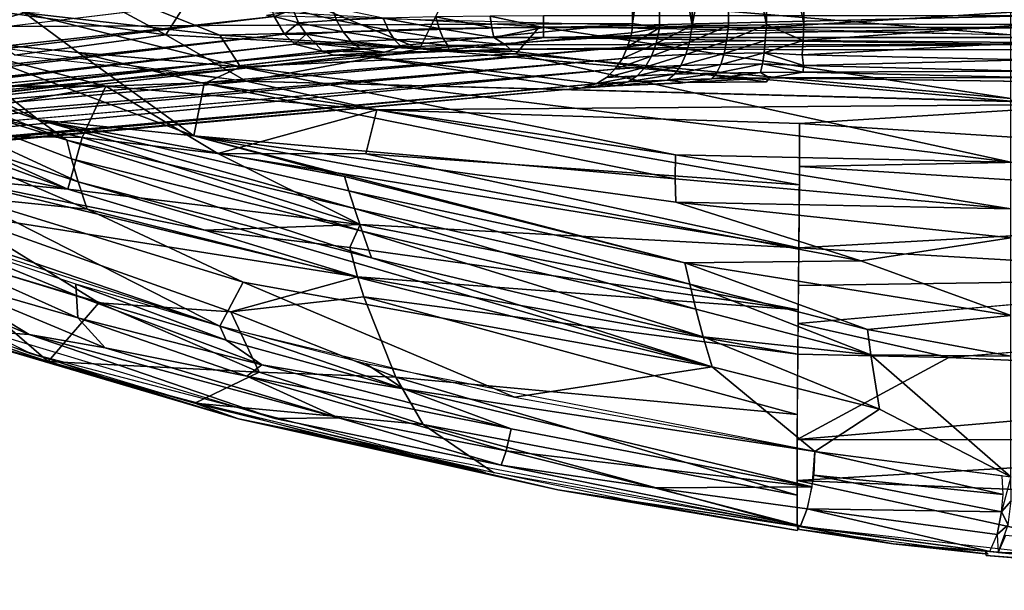
# Model space of a CAD drawing. Units: inches. Extents: x -10.5 to 14.7, y -14 to 11.9.
# Drawn here: x -2.9 to 0.9, y -12 to -9.7 of the extents above; entities that cross this region are included whole.
import ezdxf

# ---------------------------------------------------------------- set-up
doc = ezdxf.new("R2010")
doc.units = ezdxf.units.IN
doc.header["$MEASUREMENT"] = 0
doc.layers.add('SEAT-BACK', color=5, linetype='Continuous')
doc.layers.add('SEAT-LEG', color=5, linetype='Continuous')

msp = doc.modelspace()

# ---------------------------------------------------------------- linework, layer by layer
at = {"layer": 'SEAT-BACK'}
for points in [[(-3.1969, -9.6851, 19.2068), (-3.0084, -9.4349, 18.6388), (-2.3185, -9.8066, 19.244)], [(-2.1404, -9.5264, 18.6717), (-2.3185, -9.8066, 19.244), (-3.0084, -9.4349, 18.6388)], [(-2.3185, -9.8066, 19.244), (-2.1404, -9.5264, 18.6717), (-1.3327, -9.8621, 19.2892)], [(-1.2389, -9.6713, 18.8986), (-1.3327, -9.8621, 19.2892), (-2.1404, -9.5264, 18.6717)], [(0.964, -9.5431, 19.3259), (-1.2433, -9.6222, 19.427), (0.964, -9.8076, 19.9111)], [(-3.4914, -9.5665, 19.9244), (-3.2198, -9.8204, 20.9106), (-2.8677, -9.7211, 20.0166)], [(0.964, -9.8076, 19.9111), (-1.2433, -9.6222, 19.427), (-1.9279, -9.7315, 19.7595)], [(-1.2389, -9.6713, 18.8986), (1.5758, -9.6811, 19.0274), (-1.3327, -9.8621, 19.2892)], [(-2.3185, -9.8066, 19.244), (-2.9048, -9.8868, 19.6242), (-3.1969, -9.6851, 19.2068)], [(-2.1087, -9.8082, 20.0438), (-2.4039, -9.6899, 19.7346), (-2.8677, -9.7211, 20.0166)], [(-2.1087, -9.8082, 20.0438), (-0.8674, -9.7761, 19.8151), (-2.4039, -9.6899, 19.7346)], [(-1.3327, -9.8621, 19.2892), (1.5758, -9.6811, 19.0274), (0.9637, -10.0644, 19.8112)], [(-2.8131, -10.1382, 23.3538), (-3.5953, -9.7528, 21.2609), (-3.6281, -9.8578, 22.9624)], [(-3.5953, -9.7528, 21.2609), (-2.8131, -10.1382, 23.3538), (-3.2198, -9.8204, 20.9106)], [(-2.6594, -9.8759, 20.6116), (-2.8677, -9.7211, 20.0166), (-3.2198, -9.8204, 20.9106)], [(-2.8677, -9.7211, 20.0166), (-2.0285, -9.9311, 20.5301), (-2.1087, -9.8082, 20.0438)], [(-2.0285, -9.9311, 20.5301), (-2.8677, -9.7211, 20.0166), (-2.6594, -9.8759, 20.6116)], [(-0.9585, -9.8808, 20.1434), (-0.8674, -9.7761, 19.8151), (-2.1087, -9.8082, 20.0438)], [(0.964, -10.0549, 20.655), (-0.8674, -9.7761, 19.8151), (-0.9585, -9.8808, 20.1434)], [(0.964, -10.0549, 20.655), (0.964, -9.8076, 19.9111), (-0.8674, -9.7761, 19.8151)], [(-2.0069, -9.9873, 19.6669), (-2.5512, -10.0073, 19.8704), (-3.3134, -9.8086, 19.6056)], [(-3.3134, -9.8086, 19.6056), (-2.5512, -10.0073, 19.8704), (-3.051, -10.0065, 20.148)], [(-2.2099, -10.1999, 22.8113), (-3.2198, -9.8204, 20.9106), (-2.8131, -10.1382, 23.3538)], [(-3.2198, -9.8204, 20.9106), (-2.2099, -10.1999, 22.8113), (-2.6594, -9.8759, 20.6116)], [(-2.3185, -9.8066, 19.244), (-2.0069, -9.9873, 19.6669), (-2.9048, -9.8868, 19.6242)], [(-1.3327, -9.8621, 19.2892), (-2.0069, -9.9873, 19.6669), (-2.3185, -9.8066, 19.244)], [(-0.9585, -9.8808, 20.1434), (-2.1087, -9.8082, 20.0438), (-2.0285, -9.9311, 20.5301)], [(-3.6281, -9.8578, 22.9624), (-2.7033, -10.217, 23.6631), (-2.8131, -10.1382, 23.3538)], [(-2.7033, -10.217, 23.6631), (-3.6281, -9.8578, 22.9624), (-3.6218, -9.9329, 23.6464)], [(-1.3327, -9.8621, 19.2892), (0.9637, -10.0644, 19.8112), (-2.0069, -9.9873, 19.6669)], [(-2.1691, -9.9958, 20.9929), (-2.6594, -9.8759, 20.6116), (-2.2099, -10.1999, 22.8113)], [(-2.6594, -9.8759, 20.6116), (-2.1691, -9.9958, 20.9929), (-2.0285, -9.9311, 20.5301)], [(0.964, -10.3021, 21.6375), (-0.9585, -9.8808, 20.1434), (-2.0285, -9.9311, 20.5301)], [(-0.9585, -9.8808, 20.1434), (0.964, -10.3021, 21.6375), (0.964, -10.0549, 20.655)], [(-3.6218, -9.9329, 23.6464), (-2.6586, -10.3792, 24.1777), (-2.6844, -10.2893, 23.931)], [(-2.6844, -10.2893, 23.931), (-2.7033, -10.217, 23.6631), (-3.6218, -9.9329, 23.6464)], [(-2.6586, -10.3792, 24.1777), (-3.6218, -9.9329, 23.6464), (-3.6016, -10.0682, 24.2486)], [(-0.3388, -10.2733, 21.9218), (-2.0285, -9.9311, 20.5301), (-2.1691, -9.9958, 20.9929)], [(0.964, -10.3021, 21.6375), (-2.0285, -9.9311, 20.5301), (-0.3388, -10.2733, 21.9218)], [(-2.5512, -10.0073, 19.8704), (-3.1012, -10.1044, 20.7448), (-3.051, -10.0065, 20.148)], [(-3.1012, -10.1044, 20.7448), (-2.5512, -10.0073, 19.8704), (-2.6436, -10.2063, 20.898)], [(-2.6436, -10.2063, 20.898), (-2.5512, -10.0073, 19.8704), (-2.1165, -10.2682, 20.9072)], [(-2.0069, -9.9873, 19.6669), (-1.4986, -10.0988, 19.9494), (-2.5512, -10.0073, 19.8704)], [(-1.4986, -10.0988, 19.9494), (-2.1165, -10.2682, 20.9072), (-2.5512, -10.0073, 19.8704)], [(-0.3401, -10.3675, 22.4151), (-2.1691, -9.9958, 20.9929), (-2.2099, -10.1999, 22.8113)], [(-2.1691, -9.9958, 20.9929), (-0.3401, -10.3675, 22.4151), (-0.3388, -10.2733, 21.9218)], [(1.3471, -10.0773, 19.8301), (-1.4986, -10.0988, 19.9494), (-2.0069, -9.9873, 19.6669)], [(-2.6998, -10.4074, 23.0189), (-3.6149, -10.2208, 23.5802), (-3.5965, -10.0768, 21.6965)], [(-2.6245, -10.4853, 24.4014), (-3.6016, -10.0682, 24.2486), (-3.0955, -10.4373, 24.6799)], [(-3.6016, -10.0682, 24.2486), (-2.6245, -10.4853, 24.4014), (-2.6586, -10.3792, 24.1777)], [(-3.5965, -10.0768, 21.6965), (-3.1571, -10.1999, 21.7832), (-2.6998, -10.4074, 23.0189)], [(1.3471, -10.0773, 19.8301), (0.1437, -10.1521, 20.0614), (-1.4986, -10.0988, 19.9494)], [(0.1437, -10.1521, 20.0614), (1.3471, -10.0773, 19.8301), (2.1398, -10.2801, 20.3503)], [(-2.6436, -10.2063, 20.898), (-3.1571, -10.1999, 21.7832), (-3.1012, -10.1044, 20.7448)], [(-2.1165, -10.2682, 20.9072), (-1.4986, -10.0988, 19.9494), (-1.5418, -10.2693, 20.6672)], [(-1.5418, -10.2693, 20.6672), (-1.4986, -10.0988, 19.9494), (0.1426, -10.3902, 20.948)], [(0.1426, -10.3902, 20.948), (-1.4986, -10.0988, 19.9494), (0.1437, -10.1521, 20.0614)], [(-2.8131, -10.1382, 23.3538), (-1.6245, -10.358, 23.1917), (-2.2099, -10.1999, 22.8113)], [(-2.8131, -10.1382, 23.3538), (-1.5856, -10.4828, 23.6861), (-1.6081, -10.4136, 23.4495)], [(-1.5856, -10.4828, 23.6861), (-2.8131, -10.1382, 23.3538), (-2.7033, -10.217, 23.6631)], [(-1.6081, -10.4136, 23.4495), (-1.6245, -10.358, 23.1917), (-2.8131, -10.1382, 23.3538)], [(2.1398, -10.2801, 20.3503), (0.143, -10.3195, 20.6504), (0.1437, -10.1521, 20.0614)], [(-2.6436, -10.2063, 20.898), (-2.6998, -10.4074, 23.0189), (-3.1571, -10.1999, 21.7832)], [(-1.5632, -10.5438, 22.5569), (-2.6998, -10.4074, 23.0189), (-2.6436, -10.2063, 20.898)], [(-2.6436, -10.2063, 20.898), (-2.1165, -10.2682, 20.9072), (-1.5632, -10.5438, 22.5569)], [(0.3816, -10.6852, 23.2055), (-0.3368, -10.4576, 22.7995), (-2.2099, -10.1999, 22.8113)], [(-0.3026, -10.6929, 23.5351), (-2.2099, -10.1999, 22.8113), (-1.6245, -10.358, 23.1917)], [(-2.2099, -10.1999, 22.8113), (-0.3368, -10.4576, 22.7995), (-0.3401, -10.3675, 22.4151)], [(-2.2099, -10.1999, 22.8113), (-0.3026, -10.6929, 23.5351), (0.3816, -10.6852, 23.2055)], [(-3.6149, -10.2208, 23.5802), (-2.6998, -10.4074, 23.0189), (-3.1696, -10.3634, 23.5829)], [(-2.7033, -10.217, 23.6631), (-1.5563, -10.5702, 23.9058), (-1.5856, -10.4828, 23.6861)], [(-1.5563, -10.5702, 23.9058), (-2.7033, -10.217, 23.6631), (-2.6844, -10.2893, 23.931)], [(-1.5193, -10.6744, 24.106), (-2.6844, -10.2893, 23.931), (-2.6586, -10.3792, 24.1777)], [(-2.6844, -10.2893, 23.931), (-1.5193, -10.6744, 24.106), (-1.5563, -10.5702, 23.9058)], [(0.1408, -10.6352, 22.1432), (-1.5632, -10.5438, 22.5569), (-2.1165, -10.2682, 20.9072)], [(-2.1165, -10.2682, 20.9072), (-1.5418, -10.2693, 20.6672), (0.1408, -10.6352, 22.1432)], [(0.1426, -10.3902, 20.948), (0.1408, -10.6352, 22.1432), (-1.5418, -10.2693, 20.6672)], [(0.964, -10.483, 22.3939), (-0.3388, -10.2733, 21.9218), (-0.3401, -10.3675, 22.4151)], [(-0.3388, -10.2733, 21.9218), (0.964, -10.483, 22.3939), (0.964, -10.3021, 21.6375)], [(0.143, -10.3195, 20.6504), (2.1398, -10.2801, 20.3503), (2.7808, -10.4856, 20.8783)], [(0.1408, -10.6352, 22.1432), (0.143, -10.3195, 20.6504), (2.7808, -10.4856, 20.8783)], [(-1.5742, -10.7484, 23.5856), (-3.1459, -10.4992, 24.1034), (-3.1696, -10.3634, 23.5829)], [(-2.1673, -10.5664, 23.3431), (-3.1696, -10.3634, 23.5829), (-2.6998, -10.4074, 23.0189)], [(-3.1696, -10.3634, 23.5829), (-2.1673, -10.5664, 23.3431), (-1.5742, -10.7484, 23.5856)], [(-0.3026, -10.6929, 23.5351), (-1.6245, -10.358, 23.1917), (-1.6081, -10.4136, 23.4495)], [(-0.1958, -11.0981, 24.1674), (-2.6586, -10.3792, 24.1777), (-2.6245, -10.4853, 24.4014)], [(-2.6586, -10.3792, 24.1777), (-0.1958, -11.0981, 24.1674), (-1.5193, -10.6744, 24.106)], [(-0.3401, -10.3675, 22.4151), (-0.3368, -10.4576, 22.7995), (0.964, -10.483, 22.3939)], [(-2.1088, -10.9393, 24.786), (-3.0955, -10.4373, 24.6799), (-3.019, -10.6299, 24.9522)], [(-3.0955, -10.4373, 24.6799), (-2.1088, -10.9393, 24.786), (-2.0175, -10.7683, 24.5193)], [(-2.0175, -10.7683, 24.5193), (-2.6245, -10.4853, 24.4014), (-3.0955, -10.4373, 24.6799)], [(-2.6998, -10.4074, 23.0189), (-1.5632, -10.5438, 22.5569), (-2.1673, -10.5664, 23.3431)], [(-0.2832, -10.7765, 23.7149), (-1.6081, -10.4136, 23.4495), (-1.5856, -10.4828, 23.6861)], [(-1.6081, -10.4136, 23.4495), (-0.2832, -10.7765, 23.7149), (-0.3026, -10.6929, 23.5351)], [(-0.3368, -10.4576, 22.7995), (0.964, -10.5967, 22.7713), (0.964, -10.483, 22.3939)], [(0.3816, -10.6852, 23.2055), (0.964, -10.5967, 22.7713), (-0.3368, -10.4576, 22.7995)], [(-3.019, -10.6299, 24.9522), (-3.4855, -10.496, 25.1334), (-2.1088, -10.9393, 24.786)], [(-3.2961, -10.6303, 24.5763), (-3.1459, -10.4992, 24.1034), (-2.5784, -10.8485, 24.4375)], [(-3.1459, -10.4992, 24.1034), (-1.5742, -10.7484, 23.5856), (-2.0659, -10.8841, 24.1885)], [(-2.0659, -10.8841, 24.1885), (-2.5784, -10.8485, 24.4375), (-3.1459, -10.4992, 24.1034)], [(-2.6245, -10.4853, 24.4014), (-2.0175, -10.7683, 24.5193), (-0.1958, -11.0981, 24.1674)], [(-0.2593, -10.8735, 23.8818), (-1.5856, -10.4828, 23.6861), (-1.5563, -10.5702, 23.9058)], [(-1.5856, -10.4828, 23.6861), (-0.2593, -10.8735, 23.8818), (-0.2832, -10.7765, 23.7149)], [(0.1408, -10.6352, 22.1432), (2.7808, -10.4856, 20.8783), (2.1513, -10.7515, 21.9507)], [(-2.1673, -10.5664, 23.3431), (-1.5632, -10.5438, 22.5569), (-1.6041, -10.6335, 23.125)], [(-1.6041, -10.6335, 23.125), (-1.5632, -10.5438, 22.5569), (0.1384, -10.8756, 23.0191)], [(0.1384, -10.8756, 23.0191), (-1.5632, -10.5438, 22.5569), (0.1408, -10.6352, 22.1432)], [(-3.0171, -10.9597, 25.0276), (-2.8488, -10.9715, 25.0124), (-3.7679, -10.5841, 25.3227)], [(-3.7679, -10.5841, 25.3227), (-2.8488, -10.9715, 25.0124), (-3.2264, -10.7437, 25.1508)], [(-3.2166, -10.594, 25.054), (-3.2324, -10.6501, 25.1279), (-2.6649, -10.8208, 24.9589)], [(-3.2166, -10.594, 25.054), (-2.6649, -10.8208, 24.9589), (-2.6685, -10.7757, 24.9112)], [(-2.1673, -10.5664, 23.3431), (-1.6041, -10.6335, 23.125), (-1.5742, -10.7484, 23.5856)], [(-1.5563, -10.5702, 23.9058), (-0.2305, -10.9817, 24.0333), (-0.2593, -10.8735, 23.8818)], [(-0.2305, -10.9817, 24.0333), (-1.5563, -10.5702, 23.9058), (-1.5193, -10.6744, 24.106)], [(-3.5108, -10.834, 25.1031), (-3.2961, -10.6303, 24.5763), (-2.776, -11.0764, 24.8772)], [(-3.2961, -10.6303, 24.5763), (-2.5784, -10.8485, 24.4375), (-2.776, -11.0764, 24.8772)], [(0.1384, -10.8756, 23.0191), (-1.5742, -10.7484, 23.5856), (-1.6041, -10.6335, 23.125)], [(0.3816, -10.6852, 23.2055), (0.964, -10.8981, 23.4323), (0.964, -10.5967, 22.7713)], [(-2.8447, -11.0461, 24.9519), (-3.0171, -10.9597, 25.0276), (-3.9463, -10.6389, 25.3187)], [(-2.6603, -10.9074, 24.993), (-3.2324, -10.6501, 25.1279), (-3.2264, -10.7437, 25.1508)], [(-3.2324, -10.6501, 25.1279), (-2.6603, -10.9074, 24.993), (-2.6649, -10.8208, 24.9589)], [(2.1513, -10.7515, 21.9507), (0.1396, -10.7812, 22.7316), (0.1408, -10.6352, 22.1432)], [(-1.5193, -10.6744, 24.106), (-0.1958, -11.0981, 24.1674), (-0.2305, -10.9817, 24.0333)], [(0.964, -10.8981, 23.4323), (0.3816, -10.6852, 23.2055), (-0.3026, -10.6929, 23.5351)], [(-0.3026, -10.6929, 23.5351), (0.4079, -10.9524, 23.73), (0.964, -10.8981, 23.4323)], [(0.4079, -10.9524, 23.73), (-0.3026, -10.6929, 23.5351), (-0.2832, -10.7765, 23.7149)], [(-3.2264, -10.7437, 25.1508), (-2.5548, -11.0243, 24.953), (-2.6603, -10.9074, 24.993)], [(-2.5548, -11.0243, 24.953), (-3.2264, -10.7437, 25.1508), (-2.8488, -10.9715, 25.0124)], [(-2.6685, -10.7757, 24.9112), (-2.0845, -10.9937, 24.8258), (-2.1088, -10.9393, 24.786)], [(-2.6685, -10.7757, 24.9112), (-2.6649, -10.8208, 24.9589), (-2.0845, -10.9937, 24.8258)], [(-0.964, -11.2159, 24.5674), (-2.0175, -10.7683, 24.5193), (-2.1088, -10.9393, 24.786)], [(-1.5496, -10.8258, 23.7819), (-2.0659, -10.8841, 24.1885), (-1.5742, -10.7484, 23.5856)], [(-2.0175, -10.7683, 24.5193), (-0.964, -11.2159, 24.5674), (-0.1958, -11.0981, 24.1674)], [(-1.5742, -10.7484, 23.5856), (0.1384, -10.8756, 23.0191), (0.1364, -11.0482, 23.4383)], [(0.1364, -11.0482, 23.4383), (-1.5496, -10.8258, 23.7819), (-1.5742, -10.7484, 23.5856)], [(0.4207, -11.0505, 23.8685), (-0.2832, -10.7765, 23.7149), (-0.2593, -10.8735, 23.8818)], [(-0.2832, -10.7765, 23.7149), (0.4207, -11.0505, 23.8685), (0.4079, -10.9524, 23.73)], [(0.1396, -10.7812, 22.7316), (2.1513, -10.7515, 21.9507), (0.1378, -10.9286, 23.161)], [(-3.0519, -11.0007, 24.9806), (-3.6077, -10.7925, 25.141), (-2.776, -11.0764, 24.8772)], [(-1.9459, -11.0895, 24.8171), (-2.6649, -10.8208, 24.9589), (-2.6603, -10.9074, 24.993)], [(-2.6649, -10.8208, 24.9589), (-1.9459, -11.0895, 24.8171), (-2.0845, -10.9937, 24.8258)], [(-1.9553, -11.1189, 24.4738), (-2.776, -11.0764, 24.8772), (-2.5784, -10.8485, 24.4375)], [(-2.5784, -10.8485, 24.4375), (-2.0659, -10.8841, 24.1885), (-1.9553, -11.1189, 24.4738)], [(-2.0659, -10.8841, 24.1885), (-1.5496, -10.8258, 23.7819), (-1.4244, -11.1374, 24.254)], [(0.1346, -11.2835, 23.8197), (-1.4244, -11.1374, 24.254), (-1.5496, -10.8258, 23.7819)], [(-1.5496, -10.8258, 23.7819), (0.1364, -11.0482, 23.4383), (0.1346, -11.2835, 23.8197)], [(-3.3172, -10.888, 25.0953), (-3.0519, -11.0007, 24.9806), (-2.5029, -11.1577, 24.8504)], [(-1.4244, -11.1374, 24.254), (-1.9553, -11.1189, 24.4738), (-2.0659, -10.8841, 24.1885)], [(0.4207, -11.0505, 23.8685), (-0.2593, -10.8735, 23.8818), (-0.2305, -10.9817, 24.0333)], [(0.4079, -10.9524, 23.73), (0.964, -11.0558, 23.6672), (0.964, -10.8981, 23.4323)], [(0.7238, -11.0618, 23.2297), (2.7774, -10.8882, 22.1054), (2.7754, -11.1537, 22.6687)], [(-2.6603, -10.9074, 24.993), (-2.5548, -11.0243, 24.953), (-2.0032, -11.1335, 24.8338)], [(-2.6603, -10.9074, 24.993), (-2.0032, -11.1335, 24.8338), (-1.9459, -11.0895, 24.8171)], [(-2.1088, -10.9393, 24.786), (-2.0845, -10.9937, 24.8258), (-1.3955, -11.1827, 24.6925)], [(-2.1088, -10.9393, 24.786), (-1.3955, -11.1827, 24.6925), (-1.54, -11.0859, 24.6736)], [(0.7238, -11.0618, 23.2297), (0.1364, -11.0482, 23.4383), (0.1378, -10.9286, 23.161)], [(-1.8947, -11.299, 24.7267), (-2.8488, -10.9715, 25.0124), (-3.0171, -10.9597, 25.0276)], [(-1.8947, -11.299, 24.7267), (-1.6477, -11.2961, 24.734), (-2.8488, -10.9715, 25.0124)], [(-1.6477, -11.2961, 24.734), (-2.5548, -11.0243, 24.953), (-2.8488, -10.9715, 25.0124)], [(0.4207, -11.0505, 23.8685), (0.964, -11.0558, 23.6672), (0.4079, -10.9524, 23.73)], [(-2.0359, -11.3002, 24.7075), (-2.5029, -11.1577, 24.8504), (-3.0519, -11.0007, 24.9806)], [(-2.0359, -11.3002, 24.7075), (-3.0519, -11.0007, 24.9806), (-2.776, -11.0764, 24.8772)], [(-2.0845, -10.9937, 24.8258), (-1.9459, -11.0895, 24.8171), (-1.3955, -11.1827, 24.6925)], [(-0.2305, -10.9817, 24.0333), (0.4541, -11.2618, 24.1059), (0.4207, -11.0505, 23.8685)], [(0.4541, -11.2618, 24.1059), (-0.2305, -10.9817, 24.0333), (-0.1958, -11.0981, 24.1674)], [(-2.268, -11.2197, 24.7945), (-1.0766, -11.5086, 24.5222), (-2.8447, -11.0461, 24.9519)], [(-1.6477, -11.2961, 24.734), (-2.0032, -11.1335, 24.8338), (-2.5548, -11.0243, 24.953)], [(0.1347, -11.3797, 23.9342), (0.1364, -11.0482, 23.4383), (0.7238, -11.0618, 23.2297)], [(0.4541, -11.2618, 24.1059), (0.964, -11.5255, 24.1643), (0.4207, -11.0505, 23.8685)], [(0.4207, -11.0505, 23.8685), (0.964, -11.5255, 24.1643), (0.964, -11.0558, 23.6672)], [(-1.9553, -11.1189, 24.4738), (-2.2062, -11.2395, 24.7244), (-2.776, -11.0764, 24.8772)], [(-2.776, -11.0764, 24.8772), (-2.2062, -11.2395, 24.7244), (-2.0359, -11.3002, 24.7075)], [(-0.9769, -11.3386, 24.6268), (-1.9459, -11.0895, 24.8171), (-2.0032, -11.1335, 24.8338)], [(-0.9769, -11.3386, 24.6268), (-1.3955, -11.1827, 24.6925), (-1.9459, -11.0895, 24.8171)], [(-1.54, -11.0859, 24.6736), (-1.3955, -11.1827, 24.6925), (0.203, -11.4269, 24.3454)], [(2.7754, -11.1537, 22.6687), (0.1347, -11.3797, 23.9342), (0.7238, -11.0618, 23.2297)], [(-1.3191, -11.3219, 24.4117), (-2.2062, -11.2395, 24.7244), (-1.9553, -11.1189, 24.4738)], [(-1.9553, -11.1189, 24.4738), (-1.4244, -11.1374, 24.254), (-1.3191, -11.3219, 24.4117)], [(0.203, -11.4269, 24.3454), (-0.1958, -11.0981, 24.1674), (-0.964, -11.2159, 24.5674)], [(0.203, -11.4269, 24.3454), (0.4541, -11.2618, 24.1059), (-0.1958, -11.0981, 24.1674)], [(-2.5029, -11.1577, 24.8504), (-2.0359, -11.3002, 24.7075), (-1.6191, -11.3904, 24.6356)], [(-2.0032, -11.1335, 24.8338), (-0.9967, -11.4243, 24.6123), (-0.9769, -11.3386, 24.6268)], [(-0.9967, -11.4243, 24.6123), (-2.0032, -11.1335, 24.8338), (-1.6477, -11.2961, 24.734)], [(0.134, -11.5964, 24.1393), (-1.4244, -11.1374, 24.254), (0.1346, -11.2835, 23.8197)], [(-1.3191, -11.3219, 24.4117), (-1.4244, -11.1374, 24.254), (0.134, -11.5964, 24.1393)], [(0.1347, -11.3797, 23.9342), (2.7754, -11.1537, 22.6687), (2.7745, -11.384, 22.9965)], [(0.203, -11.4269, 24.3454), (-1.3955, -11.1827, 24.6925), (0.1922, -11.5641, 24.3978)], [(0.1922, -11.5641, 24.3978), (-1.3955, -11.1827, 24.6925), (-0.9769, -11.3386, 24.6268)], [(-2.2062, -11.2395, 24.7244), (-1.3191, -11.3219, 24.4117), (-1.0443, -11.5094, 24.4623)], [(-2.2062, -11.2395, 24.7244), (-1.6281, -11.3832, 24.5875), (-2.0359, -11.3002, 24.7075)], [(0.4541, -11.2618, 24.1059), (0.203, -11.4269, 24.3454), (0.964, -11.5255, 24.1643)], [(-1.6281, -11.3832, 24.5875), (-0.7958, -11.5759, 24.4308), (-2.0359, -11.3002, 24.7075)], [(-0.7958, -11.5759, 24.4308), (-1.6191, -11.3904, 24.6356), (-2.0359, -11.3002, 24.7075)], [(-1.8947, -11.299, 24.7267), (-1.0163, -11.48, 24.5676), (-1.6477, -11.2961, 24.734)], [(0.1477, -11.7155, 24.2962), (-1.0163, -11.48, 24.5676), (-1.8947, -11.299, 24.7267)], [(-1.6477, -11.2961, 24.734), (-1.0163, -11.48, 24.5676), (-0.9967, -11.4243, 24.6123)], [(0.1339, -11.717, 24.2251), (-1.0443, -11.5094, 24.4623), (-1.3191, -11.3219, 24.4117)], [(0.1339, -11.717, 24.2251), (-1.3191, -11.3219, 24.4117), (0.134, -11.5964, 24.1393)], [(0.1922, -11.5641, 24.3978), (-0.9769, -11.3386, 24.6268), (-0.9967, -11.4243, 24.6123)], [(0.1339, -11.717, 24.2251), (-0.7958, -11.5759, 24.4308), (-1.6281, -11.3832, 24.5875)], [(-1.6191, -11.3904, 24.6356), (-0.7958, -11.5759, 24.4308), (-0.4489, -11.6317, 24.3903)], [(0.1347, -11.3797, 23.9342), (2.7745, -11.384, 22.9965), (0.134, -11.5392, 24.0916)], [(0.134, -11.5392, 24.0916), (2.7745, -11.384, 22.9965), (2.7732, -11.6481, 23.272)], [(-0.4206, -11.5679, 24.478), (-0.9967, -11.4243, 24.6123), (-1.0163, -11.48, 24.5676)], [(0.1922, -11.5641, 24.3978), (-0.9967, -11.4243, 24.6123), (-0.4206, -11.5679, 24.478)], [(0.9338, -11.5937, 24.2178), (0.203, -11.4269, 24.3454), (0.1985, -11.5192, 24.3943)], [(0.203, -11.4269, 24.3454), (0.9338, -11.5937, 24.2178), (0.9311, -11.5217, 24.1731)], [(0.1477, -11.7155, 24.2962), (-0.4206, -11.5679, 24.478), (-1.0163, -11.48, 24.5676)], [(0.1339, -11.717, 24.2251), (0.134, -11.5392, 24.0916), (1.8222, -11.9075, 23.8121)], [(2.7732, -11.6481, 23.272), (1.8222, -11.9075, 23.8121), (0.134, -11.5392, 24.0916)], [(0.9281, -11.6608, 24.2278), (0.1985, -11.5192, 24.3943), (0.1736, -11.6498, 24.3724)], [(0.1985, -11.5192, 24.3943), (0.9281, -11.6608, 24.2278), (0.9338, -11.5937, 24.2178)], [(0.9281, -11.6608, 24.2278), (0.9659, -11.6186, 24.2153), (0.964, -11.5255, 24.1643)], [(0.1355, -11.7343, 24.2461), (-0.4489, -11.6317, 24.3903), (-0.7958, -11.5759, 24.4308)], [(0.1355, -11.7343, 24.2461), (-0.7958, -11.5759, 24.4308), (0.1339, -11.717, 24.2251)], [(0.1922, -11.5641, 24.3978), (-0.4206, -11.5679, 24.478), (0.1736, -11.6498, 24.3724)], [(0.1736, -11.6498, 24.3724), (-0.4206, -11.5679, 24.478), (0.1477, -11.7155, 24.2962)], [(0.9281, -11.6608, 24.2278), (0.9536, -11.7115, 24.2118), (0.9659, -11.6186, 24.2153)], [(0.8823, -11.8157, 24.1253), (0.1736, -11.6498, 24.3724), (0.1477, -11.7155, 24.2962)], [(0.9105, -11.749, 24.2024), (0.9281, -11.6608, 24.2278), (0.1736, -11.6498, 24.3724)], [(0.9105, -11.749, 24.2024), (0.1736, -11.6498, 24.3724), (0.8823, -11.8157, 24.1253)], [(0.9105, -11.749, 24.2024), (0.9536, -11.7115, 24.2118), (0.9281, -11.6608, 24.2278)], [(0.8655, -11.8139, 24.062), (0.5067, -11.7861, 24.1835), (0.1352, -11.7172, 24.2249)], [(0.5067, -11.7861, 24.1835), (0.1427, -11.7296, 24.272), (0.1352, -11.7172, 24.2249)], [(0.5067, -11.7861, 24.1835), (0.8755, -11.8253, 24.109), (0.1427, -11.7296, 24.272)], [(0.9105, -11.749, 24.2024), (0.9155, -11.8198, 24.1168), (0.9536, -11.7115, 24.2118)], [(1.8786, -11.8386, 23.9503), (0.9438, -11.7529, 24.1938), (0.9155, -11.8198, 24.1168)], [(0.5067, -11.7861, 24.1835), (0.8655, -11.8139, 24.062), (0.8755, -11.8253, 24.109)], [(2.2967, -11.9392, 23.6694), (0.8686, -11.8309, 24.0831), (0.8655, -11.8139, 24.062)], [(0.8823, -11.8157, 24.1253), (2.072, -11.9328, 23.7935), (2.3219, -11.9328, 23.7416)], [(2.5386, -11.9664, 23.6118), (1.8347, -11.9178, 23.8591), (0.8686, -11.8309, 24.0831)], [(0.8686, -11.8309, 24.0831), (2.2967, -11.9392, 23.6694), (2.5386, -11.9664, 23.6118)], [(1.8786, -11.8386, 23.9503), (0.9155, -11.8198, 24.1168), (1.8528, -11.9068, 23.8749)]]:
    msp.add_3dface(points, dxfattribs=at)
for points, invisible_edges in [([(2.7774, -10.8882, 22.1054), (0.1378, -10.9286, 23.161), (2.1513, -10.7515, 21.9507)], 1), ([(2.7774, -10.8882, 22.1054), (0.7238, -11.0618, 23.2297), (0.1378, -10.9286, 23.161)], 12)]:
    msp.add_3dface(points, dxfattribs=dict(at, invisible_edges=invisible_edges))
at = {"layer": 'SEAT-LEG'}
for points in [[(-9.537, -9.7872, 0.5761), (-1.9222, -9.6518, 16.9181), (-1.9147, -8.9084, 16.893)], [(-1.9147, -8.9084, 16.893), (-9.536, -9.7424, 0.5592), (-9.537, -9.7872, 0.5761)], [(0.0151, -9.7677, 14.7618), (-0.1342, -9.0271, 14.6797), (0.0127, -9.0244, 14.7224)], [(0.1604, -9.7641, 14.7745), (0.0127, -9.0244, 14.7224), (0.1543, -9.0211, 14.7352)], [(0.0151, -9.7677, 14.7618), (0.0127, -9.0244, 14.7224), (0.1604, -9.7641, 14.7745)], [(1.029, -9.7672, 14.7745), (0.1543, -9.0211, 14.7352), (1.029, -9.016, 14.7361)], [(0.1543, -9.0211, 14.7352), (1.029, -9.7672, 14.7745), (0.1604, -9.7641, 14.7745)], [(-0.5058, -9.7632, 14.411), (-8.582, -9.8015, 0.314), (-0.5064, -9.0407, 14.3752)], [(-8.5784, -9.746, 0.333), (-0.5064, -9.0407, 14.3752), (-8.582, -9.8015, 0.314)], [(-0.5058, -9.7632, 14.411), (-0.5064, -9.0407, 14.3752), (-0.4015, -9.0363, 14.504)], [(-0.5058, -9.7632, 14.411), (-0.4015, -9.0363, 14.504), (-0.4009, -9.7801, 14.5446)], [(-0.274, -9.771, 14.6461), (-0.4015, -9.0363, 14.504), (-0.2757, -9.0272, 14.6069)], [(-0.4009, -9.7801, 14.5446), (-0.4015, -9.0363, 14.504), (-0.274, -9.771, 14.6461)], [(-0.274, -9.771, 14.6461), (-0.2757, -9.0272, 14.6069), (-0.1342, -9.0271, 14.6797)], [(-0.274, -9.771, 14.6461), (-0.1342, -9.0271, 14.6797), (-0.133, -9.7709, 14.72)], [(-0.133, -9.7709, 14.72), (-0.1342, -9.0271, 14.6797), (0.0151, -9.7677, 14.7618)], [(-1.9222, -9.6518, 16.9181), (-9.5295, -10.5744, 0.5892), (-1.8978, -9.7357, 16.9169)], [(-1.8978, -9.7357, 16.9169), (-1.8028, -9.76, 17.0506), (-1.8242, -9.71, 17.062)], [(-1.8242, -9.71, 17.062), (-1.6553, -9.7505, 17.232), (-1.6733, -9.7003, 17.2475)], [(-1.6553, -9.7505, 17.232), (-1.8242, -9.71, 17.062), (-1.8028, -9.76, 17.0506)], [(-1.4736, -9.7428, 17.3794), (-1.6733, -9.7003, 17.2475), (-1.6553, -9.7505, 17.232)], [(-1.8978, -9.7357, 16.9169), (-9.5295, -10.5744, 0.5892), (-9.4932, -10.6461, 0.5738)], [(-1.8978, -9.7357, 16.9169), (-9.4932, -10.6461, 0.5738), (-1.8574, -9.8042, 16.8981)], [(-1.8574, -9.8042, 16.8981), (-1.8028, -9.76, 17.0506), (-1.8978, -9.7357, 16.9169)], [(-1.8028, -9.76, 17.0506), (-1.6299, -9.7959, 17.2091), (-1.6553, -9.7505, 17.232)], [(-1.6553, -9.7505, 17.232), (-1.454, -9.7884, 17.3518), (-1.4736, -9.7428, 17.3794)], [(-1.454, -9.7884, 17.3518), (-1.6553, -9.7505, 17.232), (-1.6299, -9.7959, 17.2091)], [(-1.4736, -9.7428, 17.3794), (-1.2569, -9.783, 17.4538), (-1.2701, -9.7373, 17.4847)], [(-1.2569, -9.783, 17.4538), (-1.4736, -9.7428, 17.3794), (-1.454, -9.7884, 17.3518)], [(-1.2701, -9.7373, 17.4847), (-1.0521, -9.7799, 17.5126), (-1.0586, -9.7341, 17.5454)], [(-1.0521, -9.7799, 17.5126), (-1.2701, -9.7373, 17.4847), (-1.2569, -9.783, 17.4538)], [(-0.8519, -9.7331, 17.5644), (-1.0586, -9.7341, 17.5454), (-0.8519, -9.779, 17.5309)], [(-0.8519, -9.779, 17.5309), (-1.0586, -9.7341, 17.5454), (-1.0521, -9.7799, 17.5126)], [(-0.8519, -9.779, 17.5309), (1.029, -9.779, 17.5309), (1.029, -9.7331, 17.5644)], [(-0.8519, -9.779, 17.5309), (1.029, -9.7331, 17.5644), (-0.8519, -9.7331, 17.5644)], [(-0.5082, -9.7999, 14.4173), (-8.5966, -10.535, 0.3346), (-0.5058, -9.7632, 14.411)], [(-1.8574, -9.8042, 16.8981), (-1.7729, -9.8051, 17.0334), (-1.8028, -9.76, 17.0506)], [(-1.6299, -9.7959, 17.2091), (-1.8028, -9.76, 17.0506), (-1.7729, -9.8051, 17.0334)], [(-1.6299, -9.7959, 17.2091), (-1.4299, -9.8261, 17.3169), (-1.454, -9.7884, 17.3518)], [(-1.454, -9.7884, 17.3518), (-1.2407, -9.8209, 17.4147), (-1.2569, -9.783, 17.4538)], [(-1.2407, -9.8209, 17.4147), (-1.454, -9.7884, 17.3518), (-1.4299, -9.8261, 17.3169)], [(-1.2569, -9.783, 17.4538), (-1.0441, -9.818, 17.4712), (-1.0521, -9.7799, 17.5126)], [(-1.0441, -9.818, 17.4712), (-1.2569, -9.783, 17.4538), (-1.2407, -9.8209, 17.4147)], [(-0.8519, -9.779, 17.5309), (-1.0521, -9.7799, 17.5126), (-1.0441, -9.818, 17.4712)], [(-0.8519, -9.779, 17.5309), (-1.0441, -9.818, 17.4712), (-0.8519, -9.817, 17.4888)], [(1.029, -9.779, 17.5309), (-0.8519, -9.817, 17.4888), (1.029, -9.817, 17.4888)], [(-0.8519, -9.817, 17.4888), (1.029, -9.779, 17.5309), (-0.8519, -9.779, 17.5309)], [(-0.4009, -9.7801, 14.5446), (-0.5245, -9.8534, 14.4254), (-0.5082, -9.7999, 14.4173)], [(-0.5245, -9.8534, 14.4254), (-0.4009, -9.7801, 14.5446), (-0.4134, -9.8412, 14.5592)], [(-0.5082, -9.7999, 14.4173), (-0.5058, -9.7632, 14.411), (-0.4009, -9.7801, 14.5446)], [(-0.4134, -9.8412, 14.5592), (-0.274, -9.771, 14.6461), (-0.2844, -9.8357, 14.6639)], [(-0.274, -9.771, 14.6461), (-0.4134, -9.8412, 14.5592), (-0.4009, -9.7801, 14.5446)], [(-0.133, -9.7709, 14.72), (-0.2844, -9.8357, 14.6639), (-0.274, -9.771, 14.6461)], [(-0.2844, -9.8357, 14.6639), (-0.133, -9.7709, 14.72), (-0.1399, -9.8318, 14.7386)], [(-0.1399, -9.8318, 14.7386), (0.0151, -9.7677, 14.7618), (0.0103, -9.8295, 14.7818)], [(0.0151, -9.7677, 14.7618), (-0.1399, -9.8318, 14.7386), (-0.133, -9.7709, 14.72)], [(0.0151, -9.7677, 14.7618), (0.1571, -9.8288, 14.7952), (0.0103, -9.8295, 14.7818)], [(0.0151, -9.7677, 14.7618), (0.1604, -9.7641, 14.7745), (0.1571, -9.8288, 14.7952)], [(1.029, -9.7672, 14.7745), (0.1571, -9.8288, 14.7952), (0.1604, -9.7641, 14.7745)], [(1.029, -9.8366, 14.7989), (0.1571, -9.8288, 14.7952), (1.029, -9.7672, 14.7745)], [(-9.4438, -10.6982, 0.552), (-1.8574, -9.8042, 16.8981), (-9.4932, -10.6461, 0.5738)], [(-9.4438, -10.6982, 0.552), (-1.8171, -9.8439, 16.8822), (-1.8574, -9.8042, 16.8981)], [(-0.5245, -9.8534, 14.4254), (-8.5966, -10.535, 0.3346), (-0.5082, -9.7999, 14.4173)], [(-1.8171, -9.8439, 16.8822), (-1.7729, -9.8051, 17.0334), (-1.8574, -9.8042, 16.8981)], [(-1.8171, -9.8439, 16.8822), (-1.736, -9.8421, 17.0112), (-1.7729, -9.8051, 17.0334)], [(-1.7729, -9.8051, 17.0334), (-1.5988, -9.8332, 17.1798), (-1.6299, -9.7959, 17.2091)], [(-1.5988, -9.8332, 17.1798), (-1.7729, -9.8051, 17.0334), (-1.736, -9.8421, 17.0112)], [(-1.4299, -9.8261, 17.3169), (-1.6299, -9.7959, 17.2091), (-1.5988, -9.8332, 17.1798)], [(-1.5988, -9.8332, 17.1798), (-1.4029, -9.8538, 17.2769), (-1.4299, -9.8261, 17.3169)], [(-1.4299, -9.8261, 17.3169), (-1.2225, -9.8489, 17.3702), (-1.2407, -9.8209, 17.4147)], [(-1.2225, -9.8489, 17.3702), (-1.4299, -9.8261, 17.3169), (-1.4029, -9.8538, 17.2769)], [(-1.2407, -9.8209, 17.4147), (-0.9989, -9.8454, 17.4322), (-1.0441, -9.818, 17.4712)], [(-0.9989, -9.8454, 17.4322), (-1.2407, -9.8209, 17.4147), (-1.2225, -9.8489, 17.3702)], [(-0.8519, -9.817, 17.4888), (-1.0441, -9.818, 17.4712), (-0.9989, -9.8454, 17.4322)], [(1.029, -9.8452, 17.4408), (-0.8519, -9.817, 17.4888), (-0.9989, -9.8454, 17.4322)], [(1.029, -9.817, 17.4888), (-0.8519, -9.817, 17.4888), (1.029, -9.8452, 17.4408)], [(0.0103, -9.8295, 14.7818), (-0.1493, -9.8798, 14.765), (-0.1399, -9.8318, 14.7386)], [(-0.1493, -9.8798, 14.765), (0.0103, -9.8295, 14.7818), (0.0056, -9.8775, 14.8095)], [(0.0056, -9.8775, 14.8095), (0.1571, -9.8288, 14.7952), (0.1537, -9.885, 14.8287)], [(0.0103, -9.8295, 14.7818), (0.1571, -9.8288, 14.7952), (0.0056, -9.8775, 14.8095)], [(1.029, -9.8366, 14.7989), (0.1537, -9.885, 14.8287), (0.1571, -9.8288, 14.7952)], [(-9.4006, -10.73, 0.5173), (-1.8171, -9.8439, 16.8822), (-9.4438, -10.6982, 0.552)], [(-9.4006, -10.73, 0.5173), (-1.7105, -9.8711, 16.9598), (-1.8171, -9.8439, 16.8822)], [(-0.5245, -9.8534, 14.4254), (-8.6034, -10.5849, 0.3531), (-8.5966, -10.535, 0.3346)], [(-0.5442, -9.8986, 14.4429), (-8.6034, -10.5849, 0.3531), (-0.5245, -9.8534, 14.4254)], [(-1.7105, -9.8711, 16.9598), (-1.736, -9.8421, 17.0112), (-1.8171, -9.8439, 16.8822)], [(-1.736, -9.8421, 17.0112), (-1.5639, -9.8606, 17.1463), (-1.5988, -9.8332, 17.1798)], [(-1.5639, -9.8606, 17.1463), (-1.736, -9.8421, 17.0112), (-1.7105, -9.8711, 16.9598)], [(-1.7105, -9.8711, 16.9598), (-1.469, -9.8745, 17.169), (-1.5639, -9.8606, 17.1463)], [(-1.4029, -9.8538, 17.2769), (-1.5988, -9.8332, 17.1798), (-1.5639, -9.8606, 17.1463)], [(-1.5639, -9.8606, 17.1463), (-1.469, -9.8745, 17.169), (-1.4029, -9.8538, 17.2769)], [(-1.2175, -9.8702, 17.302), (-1.4029, -9.8538, 17.2769), (-1.469, -9.8745, 17.169)], [(-1.4029, -9.8538, 17.2769), (-1.2175, -9.8702, 17.302), (-1.2225, -9.8489, 17.3702)], [(-1.2225, -9.8489, 17.3702), (-0.981, -9.8626, 17.3851), (-0.9989, -9.8454, 17.4322)], [(-0.981, -9.8626, 17.3851), (-1.2225, -9.8489, 17.3702), (-1.2175, -9.8702, 17.302)], [(-0.9736, -9.8701, 17.3349), (-0.981, -9.8626, 17.3851), (-1.2175, -9.8702, 17.302)], [(1.029, -9.8452, 17.4408), (-0.9989, -9.8454, 17.4322), (-0.981, -9.8626, 17.3851)], [(1.029, -9.8452, 17.4408), (-0.981, -9.8626, 17.3851), (1.029, -9.8659, 17.3779)], [(-0.4134, -9.8412, 14.5592), (-0.5442, -9.8986, 14.4429), (-0.5245, -9.8534, 14.4254)], [(-0.5442, -9.8986, 14.4429), (-0.4134, -9.8412, 14.5592), (-0.4315, -9.8895, 14.5799)], [(-0.4315, -9.8895, 14.5799), (-0.2844, -9.8357, 14.6639), (-0.2984, -9.8839, 14.6878)], [(-0.2844, -9.8357, 14.6639), (-0.4315, -9.8895, 14.5799), (-0.4134, -9.8412, 14.5592)], [(-0.2984, -9.8839, 14.6878), (-0.1399, -9.8318, 14.7386), (-0.1493, -9.8798, 14.765)], [(-0.1399, -9.8318, 14.7386), (-0.2984, -9.8839, 14.6878), (-0.2844, -9.8357, 14.6639)], [(1.029, -9.904, 14.8446), (0.1537, -9.885, 14.8287), (1.029, -9.8366, 14.7989)], [(-9.3533, -10.7483, 0.4834), (-1.7105, -9.8711, 16.9598), (-9.4006, -10.73, 0.5173)], [(-9.3533, -10.7483, 0.4834), (-1.6671, -9.8866, 16.9349), (-1.7105, -9.8711, 16.9598)], [(-9.302, -10.7535, 0.4734), (-1.6671, -9.8866, 16.9349), (-9.3533, -10.7483, 0.4834)], [(-1.6671, -9.8866, 16.9349), (-9.302, -10.7535, 0.4734), (-1.5713, -9.8877, 16.9982)], [(-0.5737, -9.9401, 14.4641), (-8.6378, -10.6317, 0.3448), (-0.5442, -9.8986, 14.4429)], [(-0.5442, -9.8986, 14.4429), (-8.6378, -10.6317, 0.3448), (-8.6034, -10.5849, 0.3531)], [(-1.469, -9.8745, 17.169), (-1.7105, -9.8711, 16.9598), (-1.6671, -9.8866, 16.9349)], [(-1.5713, -9.8877, 16.9982), (-1.469, -9.8745, 17.169), (-1.6671, -9.8866, 16.9349)], [(-1.2175, -9.8702, 17.302), (-1.469, -9.8745, 17.169), (-1.5713, -9.8877, 16.9982)], [(-0.5726, -10.0049, 14.7155), (-1.5713, -9.8877, 16.9982), (-0.7072, -10.0142, 14.5447)], [(-0.4315, -9.8895, 14.5799), (-0.5737, -9.9401, 14.4641), (-0.5442, -9.8986, 14.4429)], [(-0.5737, -9.9401, 14.4641), (-0.4315, -9.8895, 14.5799), (-0.4568, -9.9322, 14.6075)], [(-0.2984, -9.8839, 14.6878), (-0.4568, -9.9322, 14.6075), (-0.4315, -9.8895, 14.5799)], [(-0.4568, -9.9322, 14.6075), (-0.2984, -9.8839, 14.6878), (-0.318, -9.9263, 14.7201)], [(-0.1493, -9.8798, 14.765), (-0.318, -9.9263, 14.7201), (-0.2984, -9.8839, 14.6878)], [(-0.318, -9.9263, 14.7201), (-0.1493, -9.8798, 14.765), (-0.1625, -9.9221, 14.8005)], [(0.0056, -9.8775, 14.8095), (-0.1625, -9.9221, 14.8005), (-0.1493, -9.8798, 14.765)], [(-0.1625, -9.9221, 14.8005), (0.0056, -9.8775, 14.8095), (-0.0009, -9.9197, 14.8469)], [(0.0056, -9.8775, 14.8095), (0.1585, -9.9265, 14.8695), (-0.0009, -9.9197, 14.8469)], [(0.0056, -9.8775, 14.8095), (0.1537, -9.885, 14.8287), (0.1585, -9.9265, 14.8695)], [(0.1537, -9.885, 14.8287), (1.029, -9.904, 14.8446), (0.1585, -9.9265, 14.8695)], [(1.029, -9.949, 14.9017), (0.1585, -9.9265, 14.8695), (1.029, -9.904, 14.8446)], [(-0.6066, -9.9732, 14.4923), (-0.4568, -9.9322, 14.6075), (-0.488, -9.9663, 14.6405)], [(-0.4568, -9.9322, 14.6075), (-0.6066, -9.9732, 14.4923), (-0.5737, -9.9401, 14.4641)], [(-0.318, -9.9263, 14.7201), (-0.488, -9.9663, 14.6405), (-0.4568, -9.9322, 14.6075)], [(-0.488, -9.9663, 14.6405), (-0.318, -9.9263, 14.7201), (-0.3421, -9.9601, 14.7588)], [(-0.3421, -9.9601, 14.7588), (-0.1625, -9.9221, 14.8005), (-0.1787, -9.9557, 14.8433)], [(-0.1625, -9.9221, 14.8005), (-0.3421, -9.9601, 14.7588), (-0.318, -9.9263, 14.7201)], [(-0.0009, -9.9197, 14.8469), (-0.1787, -9.9557, 14.8433), (-0.1625, -9.9221, 14.8005)], [(-0.1787, -9.9557, 14.8433), (-0.0009, -9.9197, 14.8469), (-0.0089, -9.9531, 14.8921)], [(-0.0009, -9.9197, 14.8469), (0.1571, -9.9523, 14.9073), (-0.0089, -9.9531, 14.8921)], [(-0.0009, -9.9197, 14.8469), (0.1585, -9.9265, 14.8695), (0.1571, -9.9523, 14.9073)], [(1.029, -9.949, 14.9017), (0.1571, -9.9523, 14.9073), (0.1585, -9.9265, 14.8695)], [(-0.488, -9.9663, 14.6405), (-0.6465, -9.9971, 14.5201), (-0.6066, -9.9732, 14.4923)], [(-0.6465, -9.9971, 14.5201), (-0.488, -9.9663, 14.6405), (-0.5229, -9.99, 14.6767)], [(-0.5229, -9.99, 14.6767), (-0.3421, -9.9601, 14.7588), (-0.3691, -9.9835, 14.8014)], [(-0.3421, -9.9601, 14.7588), (-0.5229, -9.99, 14.6767), (-0.488, -9.9663, 14.6405)], [(-0.3691, -9.9835, 14.8014), (-0.1787, -9.9557, 14.8433), (-0.1969, -9.9788, 14.8905)], [(-0.1787, -9.9557, 14.8433), (-0.3691, -9.9835, 14.8014), (-0.3421, -9.9601, 14.7588)], [(-0.1969, -9.9788, 14.8905), (-0.2995, -9.9926, 14.9056), (-0.3691, -9.9835, 14.8014)], [(0.0271, -9.9747, 14.9478), (-0.2995, -9.9926, 14.9056), (-0.1969, -9.9788, 14.8905)], [(-0.2995, -9.9926, 14.9056), (0.0271, -9.9747, 14.9478), (0.015, -9.9894, 15.0123)], [(-0.1969, -9.9788, 14.8905), (-0.0089, -9.9531, 14.8921), (0.0271, -9.9747, 14.9478)], [(-0.0089, -9.9531, 14.8921), (-0.1969, -9.9788, 14.8905), (-0.1787, -9.9557, 14.8433)], [(-0.0089, -9.9531, 14.8921), (0.1571, -9.9523, 14.9073), (0.0271, -9.9747, 14.9478)], [(1.029, -9.9724, 14.9497), (0.0271, -9.9747, 14.9478), (0.1571, -9.9523, 14.9073)], [(1.029, -9.9889, 15.0183), (0.0271, -9.9747, 14.9478), (1.029, -9.9724, 14.9497)], [(1.029, -9.9724, 14.9497), (0.1571, -9.9523, 14.9073), (1.029, -9.949, 14.9017)], [(-8.7902, -10.7479, 0.4264), (-0.7072, -10.0142, 14.5447), (-8.831, -10.7536, 0.47)], [(-8.7318, -10.7323, 0.4277), (-0.7072, -10.0142, 14.5447), (-8.7902, -10.7479, 0.4264)], [(-8.7318, -10.7323, 0.4277), (-0.6465, -9.9971, 14.5201), (-0.7072, -10.0142, 14.5447)], [(-8.7104, -10.7142, 0.3895), (-0.6465, -9.9971, 14.5201), (-8.7318, -10.7323, 0.4277)], [(-0.5229, -9.99, 14.6767), (-0.7072, -10.0142, 14.5447), (-0.6465, -9.9971, 14.5201)], [(-0.7072, -10.0142, 14.5447), (-0.5229, -9.99, 14.6767), (-0.5726, -10.0049, 14.7155)], [(-0.5726, -10.0049, 14.7155), (-0.3691, -9.9835, 14.8014), (-0.2995, -9.9926, 14.9056)], [(-0.3691, -9.9835, 14.8014), (-0.5726, -10.0049, 14.7155), (-0.5229, -9.99, 14.6767)], [(-0.2995, -9.9926, 14.9056), (-0.3191, -9.9949, 14.953), (-0.5726, -10.0049, 14.7155)]]:
    msp.add_3dface(points, dxfattribs=at)
for points, invisible_edges in [([(-1.9222, -9.6518, 16.9181), (-9.537, -9.7872, 0.5761), (-9.5538, -10.4975, 0.5764)], 12), ([(-1.9222, -9.6518, 16.9181), (-9.5538, -10.4975, 0.5764), (-9.5295, -10.5744, 0.5892)], 1), ([(-8.582, -9.8015, 0.314), (-0.5058, -9.7632, 14.411), (-8.6025, -10.5021, 0.3155)], 2), ([(-0.5058, -9.7632, 14.411), (-8.5966, -10.535, 0.3346), (-8.6025, -10.5021, 0.3155)], 12), ([(1.029, -9.8659, 17.3779), (-0.981, -9.8626, 17.3851), (-0.9736, -9.8701, 17.3349)], 12), ([(-0.9736, -9.8701, 17.3349), (1.029, -9.9889, 15.0183), (1.029, -9.8659, 17.3779)], 13), ([(-8.831, -10.7536, 0.47), (-1.5713, -9.8877, 16.9982), (-9.302, -10.7535, 0.4734)], 1), ([(-0.7072, -10.0142, 14.5447), (-1.5713, -9.8877, 16.9982), (-8.831, -10.7536, 0.47)], 2), ([(-0.9736, -9.8701, 17.3349), (-1.5713, -9.8877, 16.9982), (-0.3191, -9.9949, 14.953)], 15), ([(-1.2175, -9.8702, 17.302), (-1.5713, -9.8877, 16.9982), (-0.9736, -9.8701, 17.3349)], 2), ([(-0.3191, -9.9949, 14.953), (-1.5713, -9.8877, 16.9982), (-0.5726, -10.0049, 14.7155)], 1), ([(-0.9736, -9.8701, 17.3349), (0.015, -9.9894, 15.0123), (1.029, -9.9889, 15.0183)], 14), ([(-0.9736, -9.8701, 17.3349), (-0.3191, -9.9949, 14.953), (0.015, -9.9894, 15.0123)], 3), ([(-0.6066, -9.9732, 14.4923), (-8.7104, -10.7142, 0.3895), (-0.5737, -9.9401, 14.4641)], 1), ([(-0.5737, -9.9401, 14.4641), (-8.7104, -10.7142, 0.3895), (-8.6697, -10.6838, 0.3801)], 12), ([(-8.6378, -10.6317, 0.3448), (-0.5737, -9.9401, 14.4641), (-8.6697, -10.6838, 0.3801)], 2), ([(-0.6465, -9.9971, 14.5201), (-8.7104, -10.7142, 0.3895), (-0.6066, -9.9732, 14.4923)], 2), ([(1.029, -9.9889, 15.0183), (0.015, -9.9894, 15.0123), (0.0271, -9.9747, 14.9478)], 1), ([(0.015, -9.9894, 15.0123), (-0.3191, -9.9949, 14.953), (-0.2995, -9.9926, 14.9056)], 1)]:
    msp.add_3dface(points, dxfattribs=dict(at, invisible_edges=invisible_edges))

doc.saveas('drawing.dxf')
